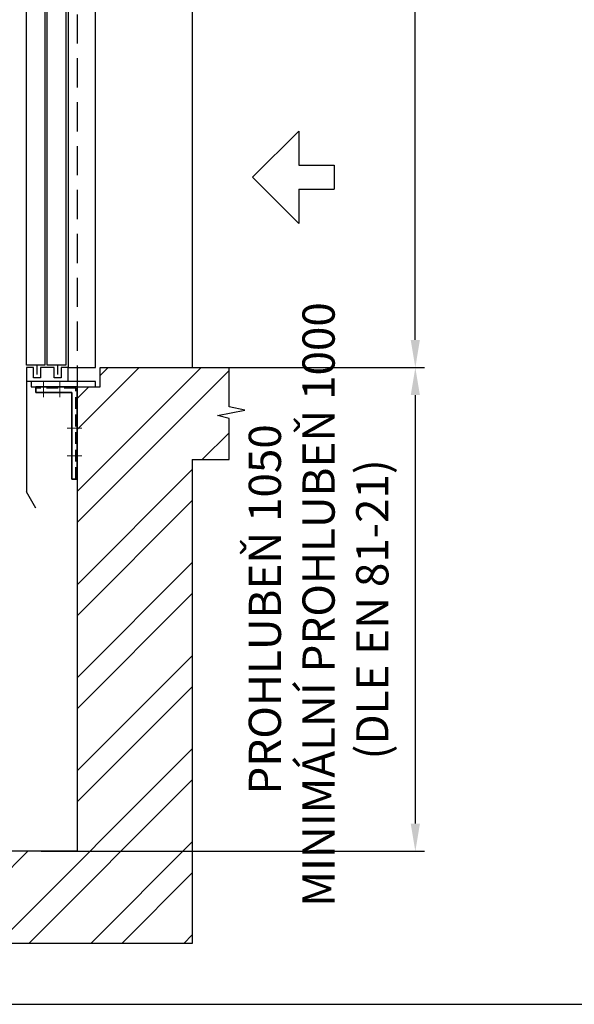
# Model space of a CAD drawing. Units: millimetres. Extents: x -33973 to 362203, y 21880 to 40450.
# Drawn here: x 253820 to 255025, y 28570 to 30707 of the extents above; entities that cross this region are included whole.
import ezdxf

# ---------------------------------------------------------------- set-up
doc = ezdxf.new("R2010")
doc.units = ezdxf.units.MM
doc.header["$LTSCALE"] = 20
doc.header["$PDMODE"] = 1
doc.linetypes.add('ČERCHOVANÁ2', pattern=[12.7, 6.35, -3.175, 0, -3.175])
doc.linetypes.add('ČÁRKOVANÁ2', pattern=[9.525, 6.35, -3.175])
for name, color, linetype in [('KABINA', 5, 'Continuous'), ('KOTY', 7, 'Continuous'), ('POPISKY', 6, 'Continuous'), ('PŘEJEZD', 7, 'ČÁRKOVANÁ2'), ('ZDI', 3, 'Continuous')]:
    doc.layers.add(name, color=color, linetype=linetype)
for name, color, linetype, lineweight in [('OSY', 1, 'ČERCHOVANÁ2', 9), ('RÁM', 4, 'Continuous', 35), ('ŠRAFY', 7, 'Continuous', 9)]:
    doc.layers.add(name, color=color, linetype=linetype, lineweight=lineweight)
doc.styles.get("Standard").update_dxf_attribs({"font": 'arial.ttf'})
doc.dimstyles.get("Standard").update_dxf_attribs({"dimscale": 20, "dimtxt": 3.5, "dimasz": 3, "dimexe": 1, "dimexo": 0, "dimgap": 1.5, "dimtad": 1, "dimdsep": 46, "dimtxsty": 'Standard', "dimcen": 0, "dimdle": 1, "dimclrd": 256, "dimclre": 256, "dimclrt": 256, "dimaunit": 1, "dimadec": 0, "dimazin": 0, "dimtfac": 0.6, "dimtmove": 0, "dimatfit": 3, "dimfxl": 0, "dimtolj": 1, "dimarcsym": 0})

# ---------------------------------------------------------------- blocks, each defined once
blk = doc.blocks.new('*D414')
at = {"layer": 'Defpoints', "color": 0, "ltscale": 0.5}
for p in [(254275.3, 33840.7), (254679.9, 33840.7), (254156.8, 29952.4)]:
    blk.add_point(p, dxfattribs=at)
at = {"layer": 'KOTY', "lineweight": -2, "ltscale": 0.5}
for p, q in [((254275.3, 33840.7), (254699.9, 33840.7)), ((254679.9, 30012.4), (254679.9, 33780.7)), ((254156.8, 29952.4), (254699.9, 29952.4))]:
    blk.add_line(p, q, dxfattribs=at)
at = {"layer": 'KOTY', "ltscale": 0.5}
for points in [[(254669.9, 33780.7), (254689.9, 33780.7), (254679.9, 33840.7)], [(254669.9, 30012.4), (254689.9, 30012.4), (254679.9, 29952.4)]]:
    blk.add_solid(points, dxfattribs=at)
at = {"layer": 'KOTY', "ltscale": 0.5, "insert": (254605.5, 31896.6), "char_height": 70, "attachment_point": 5, "rotation": 90}
blk.add_mtext('\\A1;DOPRAVNÍ ZDVIH', dxfattribs=at)
blk = doc.blocks.new('*D415')
at = {"layer": 'Defpoints', "color": 0, "ltscale": 0.5}
for p in [(254156.8, 29952.4), (253866.8, 28902.4), (254679.9, 28902.4)]:
    blk.add_point(p, dxfattribs=at)
at = {"layer": 'KOTY', "lineweight": -2, "ltscale": 0.5}
for p, q in [((254156.8, 29952.4), (254699.9, 29952.4)), ((254679.9, 29892.4), (254679.9, 28962.4)), ((253866.8, 28902.4), (254699.9, 28902.4))]:
    blk.add_line(p, q, dxfattribs=at)
at = {"layer": 'KOTY', "ltscale": 0.5}
for points in [[(254669.9, 29892.4), (254689.9, 29892.4), (254679.9, 29952.4)], [(254669.9, 28962.4), (254689.9, 28962.4), (254679.9, 28902.4)]]:
    blk.add_solid(points, dxfattribs=at)
at = {"layer": 'KOTY', "ltscale": 0.5, "insert": (254469.7, 29427.4), "char_height": 70, "attachment_point": 5, "rotation": 90}
blk.add_mtext('\\A1;PROHLUBEŇ 1050 \\P MINIMÁLNÍ PROHLUBEŇ 1000\\P(DLE EN 81-21)', dxfattribs=at)

msp = doc.modelspace()

# ---------------------------------------------------------------- hatches: boundary and pattern name
at = {"layer": 'ŠRAFY', "ltscale": 0.5}
h = msp.add_hatch(dxfattribs=at)
h.set_pattern_fill('ANSI32', color=256, scale=15, style=0)
h.set_pattern_definition([(45, (10422.66, 16705.94), (-101.02788, 101.02788), []), (45, (10490.01, 16705.94), (-101.02788, 101.02788), [])])
h.paths.add_polyline_path([(250595.3491, 32782.1082), (250595.3491, 28702.4151), (254195.3491, 28702.4151), (254195.3491, 29752.4151), (254275.3491, 29752.4151), (254275.3491, 29842.0995), (254249.8036, 29847.9327), (254309.2417, 29860.0393), (254275.3491, 29867.1302), (254275.3491, 29952.4151), (253995.3491, 29952.4151), (253995.3491, 29910.4151), (253945.3491, 29910.4151), (253945.3491, 28902.4151), (250845.3491, 28902.4151), (250845.3491, 32782.1082)])
h.paths.add_polyline_path([(254271.9948, 28705.7849), (254271.9948, 30149.0454), (254667.4359, 30149.0454), (254667.4359, 28705.7849)], flags=9)
h.paths.add_polyline_path([(254543.5751, 31471.1334), (254543.5751, 32322.0202), (254667.4359, 32322.0202), (254667.4359, 31471.1334)], flags=9)

# ---------------------------------------------------------------- linework, layer by layer
at = {"layer": 'KABINA'}
for p, q in [((253850.3491, 29952.4151), (253835.3491, 29952.4151)), ((253835.3491, 29952.4151), (253835.3491, 29922.4151)), ((253835.3491, 29952.4151), (253835.3491, 29682.4151)), ((253850.3491, 29929.9151), (253850.3491, 29952.4151)), ((253895.3491, 29952.4151), (253865.3491, 29952.4151)), ((253865.3491, 29952.4151), (253865.3491, 29929.9151)), ((253895.3491, 29929.9151), (253895.3491, 29952.4151)), ((253925.3491, 29952.4151), (253910.3491, 29952.4151)), ((253910.3491, 29952.4151), (253910.3491, 29929.9151)), ((253925.3491, 29922.4151), (253835.3491, 29922.4151)), ((253865.3491, 29929.9151), (253850.3491, 29929.9151)), ((253910.3491, 29929.9151), (253895.3491, 29929.9151)), ((253855.3491, 29647.4151), (253835.3491, 29682.4151))]:
    msp.add_line(p, q, dxfattribs=at)
for points in [[(253925.3491, 29952.4151), (253985.3491, 29952.4151), (253985.3491, 31952.4151), (253925.3491, 31952.4151)], [(253845.3491, 29922.4151), (253845.3491, 29910.4151), (253985.3491, 29910.4151), (253985.3491, 29922.4151)]]:
    msp.add_lwpolyline(points, close=True, dxfattribs=at)
at = {"layer": 'KABINA', "flags": 128}
msp.add_lwpolyline([(253925.3491, 29922.4151), (253925.3491, 29952.4151)], dxfattribs=at)
at = {"layer": 'KOTY', "ltscale": 0.5}
for p, q in [((253857.8491, 29957.4151), (253857.8491, 29937.4151)), ((253902.8491, 29957.4151), (253902.8491, 29937.4151)), ((254275.3491, 29867.1302), (254275.3491, 29952.4151)), ((254249.8036, 29847.9327), (254309.2417, 29860.0393)), ((254309.2417, 29860.0393), (254275.3491, 29867.1302)), ((254275.3491, 29842.0995), (254249.8036, 29847.9327)), ((254275.3491, 29752.4151), (254275.3491, 29842.0995))]:
    msp.add_line(p, q, dxfattribs=at)
for points in [[(249735.2771, 28570.1773), (266535.2771, 28570.1773), (266535.2771, 40450.1773), (249735.2771, 40450.1773)], [(253875.3491, 29957.4151), (253835.3491, 29957.4151), (253835.3491, 31962.4151), (253875.3491, 31962.4151)], [(253920.3491, 29957.4151), (253880.3491, 29957.4151), (253880.3491, 31962.4151), (253920.3491, 31962.4151)]]:
    msp.add_lwpolyline(points, close=True, dxfattribs=at)
at = {"layer": 'OSY', "ltscale": 0.5}
for p, q in [((253872.3491, 29920.4151), (253872.3491, 29888.4151)), ((253907.3491, 29888.4151), (253907.3491, 29920.4151)), ((253955.3491, 29820.4151), (253923.3491, 29820.4151)), ((253955.3491, 29760.4151), (253923.3491, 29760.4151))]:
    msp.add_line(p, q, dxfattribs=at)
at = {"layer": 'POPISKY'}
for p, q in [((254326.2584, 30365.2693), (254426.5109, 30465.5219)), ((254426.5109, 30465.5219), (254426.5109, 30391.3012)), ((254426.5109, 30391.3012), (254503.3944, 30391.3012)), ((254503.3944, 30391.3012), (254503.3944, 30339.2362)), ((254326.2584, 30365.2693), (254426.5109, 30265.0167)), ((254426.5109, 30339.2322), (254503.3944, 30339.2362)), ((254426.5109, 30339.2322), (254426.5109, 30265.0115))]:
    msp.add_line(p, q, dxfattribs=at)
at = {"layer": 'PŘEJEZD', "ltscale": 0.5}
msp.add_line((253945.3491, 32052.4151), (253945.3491, 29910.4151), dxfattribs=at)
at = {"layer": 'PŘEJEZD', "ltscale": 0.2}
for p, q in [((253942.3491, 29907.4151), (253855.3491, 29907.4151)), ((253942.3491, 29710.4151), (253942.3491, 29907.4151))]:
    msp.add_line(p, q, dxfattribs=at)
at = {"layer": 'RÁM'}
for p, q in [((253945.3491, 29910.4151), (253855.3491, 29910.4151)), ((253855.3491, 29910.4151), (253855.3491, 29898.4151)), ((253945.3491, 29710.4151), (253945.3491, 29910.4151)), ((253933.3491, 29898.4151), (253855.3491, 29898.4151)), ((253933.3491, 29710.4151), (253933.3491, 29898.4151)), ((253945.3491, 29710.4151), (253933.3491, 29710.4151))]:
    msp.add_line(p, q, dxfattribs=at)
at = {"layer": 'ZDI', "ltscale": 0.5}
for p, q in [((254195.3491, 32072.4151), (254195.3491, 29952.4151)), ((253995.3491, 29910.4151), (253995.3491, 29952.4151)), ((253995.3491, 29952.4151), (254275.3491, 29952.4151)), ((253945.3491, 29910.4151), (253995.3491, 29910.4151)), ((253945.3491, 29910.4151), (253945.3491, 28902.4151)), ((254195.3491, 29752.4151), (254275.3491, 29752.4151)), ((254195.3491, 29752.4151), (254195.3491, 28702.4151)), ((253945.3491, 28902.4151), (250845.3491, 28902.4151)), ((254195.3491, 28702.4151), (250595.3491, 28702.4151))]:
    msp.add_line(p, q, dxfattribs=at)

# ---------------------------------------------------------------- dimensions: what is measured, and where the dimension line sits
at = {"layer": 'KOTY', "ltscale": 0.5}
dim = msp.add_linear_dim(base=(254679.9359, 33840.7385), p1=(254156.8291, 29952.4151), p2=(254275.3491, 33840.7385), angle=90, text='DOPRAVNÍ ZDVIH', dimstyle='Standard', dxfattribs=at)
dim.commit()
dim.dimension.update_dxf_attribs({"geometry": '*D414', "text_midpoint": (254605.5055, 31896.5768)})
dim = msp.add_linear_dim(base=(254679.9359, 28902.4151), p1=(254156.8291, 29952.4151), p2=(253866.8291, 28902.4151), angle=90, text='PROHLUBEŇ <> \\P MINIMÁLNÍ PROHLUBEŇ 1000\\P(DLE EN 81-21)', dimstyle='Standard', dxfattribs=at)
dim.commit()
dim.dimension.update_dxf_attribs({"geometry": '*D415', "text_midpoint": (254679.9359, 29427.4151), "dimtype": 160})

doc.saveas('drawing.dxf')
